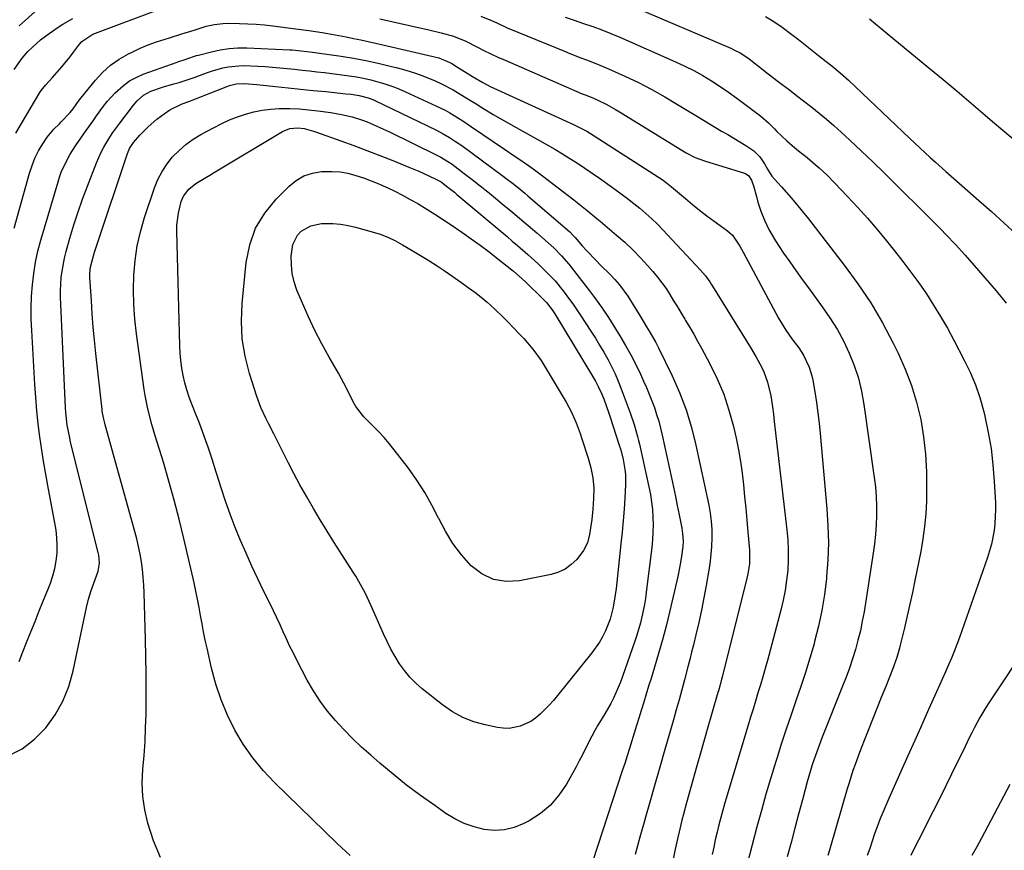
# Model space of a CAD drawing. Units: inches. Extents: x 1830881 to 1836216, y 452757 to 458070.
# Drawn here: x 1834962 to 1835307, y 456831 to 457122 of the extents above; entities that cross this region are included whole.
import ezdxf

# ---------------------------------------------------------------- set-up
doc = ezdxf.new("R2010")
doc.units = ezdxf.units.IN
doc.header["$MEASUREMENT"] = 0
doc.layers.add('7', color=7, linetype='Continuous')
doc.layers.add('8', color=7, linetype='Continuous')

msp = doc.modelspace()

# ---------------------------------------------------------------- linework, layer by layer
at = {"layer": '7', "color": 18}
for points in [[(1834960.74, 457081.9, 2018), (1834962.65, 457085.28, 2018), (1834969.1, 457096.16, 2018), (1834969.57, 457096.89, 2018), (1834971.2, 457098.9, 2018), (1834973.57, 457101.45, 2018), (1834976.8, 457105.14, 2018), (1834979.59, 457108.57, 2018), (1834980.93, 457110.33, 2018), (1834982.65, 457112.64, 2018), (1834983.87, 457114.04, 2018), (1834987.72, 457116.62, 2018), (1834988.58, 457116.98, 2018), (1835012.27, 457125.83, 2018)], [(1835175.91, 457126.7, 2012), (1835211.03, 457111.67, 2012), (1835212.13, 457111.17, 2012), (1835214.26, 457110.05, 2012), (1835217.3, 457108.08, 2012), (1835219.22, 457106.61, 2012), (1835220.71, 457105.41, 2012), (1835224.11, 457102.71, 2012), (1835227.55, 457100.07, 2012), (1835229.04, 457098.94, 2012), (1835231.52, 457097.06, 2012), (1835233.99, 457095.18, 2012), (1835236.45, 457093.29, 2012), (1835238.91, 457091.39, 2012), (1835239.33, 457091.06, 2012), (1835241.96, 457088.96, 2012), (1835244.56, 457086.81, 2012), (1835247.1, 457084.6, 2012), (1835249.6, 457082.34, 2012), (1835252.72, 457079.43, 2012), (1835256.74, 457075.66, 2012), (1835260.73, 457071.86, 2012)], [(1834960.15, 457104.23, 2016), (1834962.88, 457108.17, 2016), (1834964.97, 457110.57, 2016), (1834966.51, 457112.1, 2016), (1834969.33, 457114.58, 2016), (1834972.33, 457116.84, 2016), (1834975.54, 457119.07, 2016), (1834977.2, 457120.16, 2016), (1834980.63, 457122.13, 2016)], [(1834961.89, 457119.55, 2014), (1834968.42, 457125.32, 2014)], [(1835123.53, 457122.91, 2016), (1835127.23, 457121.37, 2016), (1835129.06, 457120.54, 2016), (1835132.71, 457118.87, 2016), (1835136.4, 457117.3, 2016), (1835152.75, 457110.62, 2016), (1835154.68, 457109.85, 2016), (1835158.57, 457108.35, 2016), (1835160.52, 457107.64, 2016), (1835164.4, 457106.15, 2016)], [(1835153.02, 457122.58, 2014), (1835156.23, 457121.48, 2014), (1835159.45, 457120.4, 2014), (1835162.66, 457119.3, 2014), (1835165.85, 457118.13, 2014), (1835169, 457116.87, 2014), (1835172.13, 457115.55, 2014), (1835191.67, 457106.94, 2014), (1835194.9, 457105.43, 2014), (1835198.08, 457103.83, 2014), (1835201.19, 457102.09, 2014), (1835204.25, 457100.25, 2014), (1835207.25, 457098.3, 2014), (1835210.21, 457096.3, 2014), (1835213.11, 457094.22, 2014), (1835215.98, 457092.09, 2014), (1835221.53, 457087.84, 2014), (1835224.23, 457085.59, 2014), (1835226.35, 457083.42, 2014), (1835227.18, 457082.54, 2014), (1835230.57, 457079.21, 2014), (1835233.26, 457076.87, 2014), (1835234.66, 457075.76, 2014), (1835237.73, 457073.38, 2014), (1835240.6, 457070.98, 2014), (1835242, 457069.74, 2014), (1835244.72, 457067.17, 2014)], [(1835088.1, 457122, 2018), (1835103.19, 457118.58, 2018), (1835104.81, 457118.21, 2018), (1835109.65, 457117.12, 2018), (1835113.95, 457115.94, 2018), (1835118.21, 457114.14, 2018), (1835122.06, 457112.17, 2018), (1835124.51, 457110.93, 2018), (1835126.98, 457109.73, 2018), (1835129.47, 457108.58, 2018), (1835131.98, 457107.46, 2018), (1835159.03, 457095.74, 2018), (1835160.33, 457095.19, 2018)], [(1835259.56, 457121.93, 2008), (1835261.61, 457120.23, 2008), (1835263.66, 457118.54, 2008), (1835265.71, 457116.85, 2008), (1835267.77, 457115.16, 2008), (1835280.37, 457104.83, 2008), (1835285.33, 457100.73, 2008), (1835290.27, 457096.6, 2008), (1835295.17, 457092.44, 2008), (1835300.05, 457088.24, 2008), (1835302.57, 457086.06, 2008), (1835306.19, 457082.96, 2008), (1835309.85, 457079.9, 2008)], [(1834961.94, 456896.86, 2022), (1834963.16, 456900.2, 2022), (1834964.45, 456903.52, 2022), (1834965.94, 456907.22, 2022), (1834967.43, 456910.91, 2022), (1834968.91, 456914.6, 2022), (1834970.4, 456918.3, 2022), (1834971.88, 456921.99, 2022), (1834972.82, 456924.36, 2022), (1834973.7, 456926.9, 2022), (1834974.41, 456929.48, 2022), (1834974.86, 456932.11, 2022), (1834975.14, 456934.78, 2022), (1834975.2, 456937.48, 2022), (1834975.12, 456940.16, 2022), (1834974.83, 456942.83, 2022), (1834974.42, 456945.49, 2022), (1834972.13, 456957.29, 2022), (1834971.28, 456961.83, 2022), (1834970.49, 456966.38, 2022), (1834969.78, 456970.95, 2022), (1834969.13, 456975.52, 2022), (1834968.56, 456980.1, 2022), (1834968.07, 456984.7, 2022), (1834967.68, 456989.3, 2022), (1834967.36, 456993.9, 2022), (1834966.28, 457012.76, 2022), (1834966.14, 457016.77, 2022), (1834966.11, 457020.78, 2022), (1834966.26, 457024.78, 2022), (1834966.52, 457028.78, 2022), (1834966.99, 457032.76, 2022), (1834967.61, 457036.7, 2022), (1834968.47, 457040.61, 2022), (1834969.49, 457044.48, 2022), (1834975.49, 457064.88, 2022), (1834976.03, 457066.57, 2022), (1834976.63, 457068.22, 2022), (1834978.05, 457071.45, 2022), (1834979.73, 457074.56, 2022), (1834981.63, 457077.53, 2022), (1834985.35, 457082.86, 2022), (1834987.74, 457086.29, 2022), (1834988.94, 457088, 2022), (1834991.37, 457091.39, 2022), (1834992.67, 457093.01, 2022), (1834995.5, 457096.06, 2022), (1834998.41, 457098.67, 2022), (1835000.56, 457100.22, 2022), (1835002.89, 457101.48, 2022), (1835005.34, 457102.55, 2022), (1835017.16, 457106.82, 2022), (1835017.68, 457107, 2022), (1835019.27, 457107.48, 2022), (1835023.21, 457108.85, 2022), (1835023.94, 457109.08, 2022), (1835024.68, 457109.28, 2022), (1835029.25, 457110.47, 2022), (1835032.29, 457111.12, 2022), (1835035.35, 457111.59, 2022), (1835038.44, 457111.78, 2022), (1835041.55, 457111.78, 2022), (1835056.65, 457111.13, 2022), (1835057.44, 457111.08, 2022), (1835060.59, 457110.77, 2022), (1835064.6, 457110.31, 2022), (1835065.41, 457110.2, 2022), (1835066.22, 457110.09, 2022), (1835074.58, 457108.86, 2022), (1835078.92, 457108.15, 2022), (1835083.24, 457107.37, 2022), (1835087.54, 457106.45, 2022), (1835091.82, 457105.45, 2022), (1835094.28, 457104.83, 2022), (1835097.3, 457104, 2022), (1835100.28, 457103.07, 2022), (1835103.21, 457102, 2022), (1835107.56, 457100.21, 2022), (1835109.69, 457099.23, 2022), (1835113.83, 457097.07, 2022), (1835117.83, 457094.65, 2022), (1835121.82, 457092.19, 2022), (1835123.81, 457090.96, 2022), (1835127.8, 457088.52, 2022), (1835130.48, 457086.93, 2022), (1835133.18, 457085.38, 2022), (1835135.9, 457083.86, 2022), (1835144, 457079.4, 2022), (1835146.72, 457077.87, 2022), (1835149.41, 457076.31, 2022), (1835152.07, 457074.7, 2022), (1835154.71, 457073.06, 2022), (1835157.32, 457071.37, 2022), (1835159.91, 457069.65, 2022)], [(1834958.09, 456863.85, 2024), (1834962.94, 456866.33, 2024), (1834967.25, 456869.67, 2024), (1834971.19, 456873.6, 2024), (1834974.45, 456878.17, 2024), (1834977.21, 456882.99, 2024), (1834979.25, 456888.16, 2024), (1834980.79, 456893.56, 2024), (1834985.42, 456915.8, 2024), (1834986.11, 456918.68, 2024), (1834987.05, 456921.72, 2024), (1834988.46, 456925.58, 2024), (1834989.57, 456928.53, 2024), (1834990.01, 456931.3, 2024), (1834989.77, 456934.11, 2024), (1834989.58, 456935.03, 2024), (1834979.91, 456973.69, 2024), (1834979.57, 456975.16, 2024), (1834978.74, 456979.64, 2024), (1834978.25, 456984.17, 2024), (1834978.15, 456985.68, 2024), (1834976.43, 457022.08, 2024), (1834976.37, 457024.4, 2024), (1834976.37, 457026.72, 2024), (1834976.62, 457031.35, 2024), (1834976.89, 457033.65, 2024), (1834977.73, 457038.19, 2024), (1834978.3, 457040.44, 2024), (1834979.66, 457045.2, 2024), (1834981.03, 457049.79, 2024), (1834982.49, 457054.35, 2024), (1834984.08, 457058.87, 2024), (1834985.75, 457063.36, 2024), (1834988.93, 457071.57, 2024), (1834990.56, 457075.26, 2024), (1834991.5, 457077.04, 2024), (1834993.6, 457080.49, 2024), (1834994.73, 457082.18, 2024), (1834997.11, 457085.45, 2024), (1835001.91, 457091.71, 2024), (1835003.19, 457093.23, 2024), (1835005.37, 457095.25, 2024), (1835007.96, 457096.64, 2024), (1835012.42, 457098.16, 2024), (1835016.03, 457099.19, 2024), (1835017.84, 457099.7, 2024), (1835021.42, 457100.85, 2024), (1835023.18, 457101.49, 2024), (1835027.8, 457103.21, 2024), (1835029.59, 457103.8, 2024), (1835033.21, 457104.82, 2024), (1835035.04, 457105.19, 2024), (1835038.75, 457105.57, 2024), (1835040.63, 457105.58, 2024), (1835045.46, 457105.4, 2024), (1835048.04, 457105.27, 2024), (1835050.62, 457105.1, 2024), (1835053.19, 457104.87, 2024), (1835055.76, 457104.61, 2024), (1835058.33, 457104.31, 2024), (1835060.9, 457104.03, 2024), (1835063.47, 457103.75, 2024), (1835066.04, 457103.47, 2024), (1835068.75, 457103.17, 2024), (1835071.36, 457102.87, 2024), (1835073.97, 457102.53, 2024), (1835076.57, 457102.17, 2024), (1835077.41, 457102.05, 2024), (1835079.95, 457101.64, 2024), (1835082.47, 457101.16, 2024), (1835084.98, 457100.59, 2024), (1835087.47, 457099.95, 2024), (1835089.93, 457099.21, 2024), (1835092.36, 457098.39, 2024), (1835094.75, 457097.45, 2024), (1835097.11, 457096.44, 2024), (1835107.77, 457091.56, 2024), (1835111.02, 457089.95, 2024), (1835112.6, 457089.07, 2024), (1835115.71, 457087.18, 2024), (1835117.24, 457086.2, 2024), (1835120.27, 457084.19, 2024), (1835131.82, 457076.34, 2024), (1835135.18, 457074.05, 2024), (1835136.86, 457072.9, 2024), (1835140.21, 457070.58, 2024), (1835141.86, 457069.4, 2024), (1835145.12, 457066.96, 2024), (1835156.01, 457058.55, 2024), (1835158.35, 457056.72, 2024)], [(1835164.4, 457106.15, 2016), (1835168.22, 457104.5, 2016), (1835173.96, 457101.88, 2016), (1835178.67, 457099.63, 2016), (1835183.32, 457097.25, 2016), (1835187.88, 457094.7, 2016), (1835192.38, 457092.03, 2016), (1835199.3, 457087.75, 2016), (1835203.53, 457085.18, 2016), (1835207.79, 457082.67, 2016), (1835209.94, 457081.42, 2016), (1835212.05, 457080.17, 2016), (1835216.25, 457077.61, 2016), (1835219.09, 457075.73, 2016), (1835221.13, 457073.68, 2016), (1835222.77, 457071.18, 2016), (1835223.85, 457069.29, 2016), (1835225.36, 457066.84, 2016), (1835227.44, 457064.53, 2016), (1835228.74, 457063.12, 2016), (1835231.3, 457060.26, 2016), (1835232.84, 457058.49, 2016), (1835235.58, 457055.23, 2016), (1835238.23, 457051.9, 2016), (1835250.74, 457035.71, 2016), (1835255.5, 457029.17, 2016), (1835259.98, 457022.45, 2016), (1835264.07, 457015.49, 2016), (1835267.88, 457008.35, 2016), (1835269.59, 457004.91, 2016), (1835272.11, 456999.29, 2016), (1835274.32, 456993.56, 2016), (1835276.05, 456987.67, 2016), (1835277.48, 456981.67, 2016), (1835278.46, 456975.58, 2016), (1835279.18, 456969.46, 2016), (1835279.5, 456963.32, 2016), (1835279.56, 456957.14, 2016), (1835279.47, 456953.07, 2016), (1835279.25, 456948.63, 2016), (1835278.87, 456944.2, 2016), (1835278.27, 456939.8, 2016), (1835277.5, 456935.42, 2016), (1835275.45, 456925.23, 2016), (1835274.59, 456921.08, 2016), (1835273.69, 456916.94, 2016), (1835272.75, 456912.81, 2016), (1835271.78, 456908.68, 2016), (1835270.32, 456902.64, 2016), (1835270.04, 456901.54, 2016), (1835269.12, 456898.27, 2016), (1835267.6, 456894.01, 2016), (1835265.25, 456888.16, 2016), (1835263.71, 456884.3, 2016), (1835262.16, 456880.45, 2016), (1835260.62, 456876.6, 2016), (1835259.08, 456872.75, 2016), (1835257.67, 456869.2, 2016), (1835256.05, 456865.02, 2016), (1835254.51, 456860.81, 2016), (1835253.78, 456858.69, 2016), (1835252.41, 456854.42, 2016), (1835251.76, 456852.28, 2016), (1835245.75, 456831.63, 2016), (1835244.95, 456828.92, 2016)], [(1835014.61, 457090.11, 2026), (1835018.98, 457092.18, 2026), (1835021.24, 457093.08, 2026), (1835034.91, 457098.38, 2026), (1835035.48, 457098.59, 2026), (1835037.84, 457099.22, 2026), (1835040.66, 457099.32, 2026), (1835045.12, 457099.01, 2026), (1835051.66, 457098.3, 2026), (1835056.04, 457097.83, 2026), (1835060.43, 457097.37, 2026), (1835064.81, 457096.91, 2026), (1835069.2, 457096.47, 2026), (1835076.21, 457095.76, 2026), (1835078.06, 457095.56, 2026), (1835080.9, 457095.16, 2026), (1835084.12, 457094.33, 2026), (1835085.67, 457093.72, 2026), (1835086.43, 457093.38, 2026), (1835107.95, 457082.94, 2026), (1835110.26, 457081.75, 2026), (1835112.5, 457080.45, 2026), (1835114.69, 457079.05, 2026), (1835116.81, 457077.56, 2026), (1835131.28, 457066.9, 2026), (1835132.39, 457066.07, 2026), (1835134.59, 457064.38, 2026), (1835136.75, 457062.65, 2026), (1835138.88, 457060.87, 2026), (1835139.94, 457059.98, 2026), (1835153.94, 457047.93, 2026), (1835154.61, 457047.33, 2026), (1835155.88, 457046.03, 2026), (1835156.48, 457045.36, 2026), (1835158.96, 457042.52, 2026), (1835160.51, 457040.78, 2026), (1835163.72, 457037.39, 2026), (1835165.38, 457035.74, 2026), (1835168.69, 457032.51, 2026), (1835170.44, 457030.72, 2026), (1835172.09, 457028.84, 2026), (1835175.01, 457024.79, 2026), (1835176.83, 457021.82, 2026), (1835178.9, 457018.41, 2026), (1835179.93, 457016.71, 2026), (1835181.52, 457014.06, 2026), (1835182.61, 457012.24, 2026), (1835184.77, 457008.59, 2026), (1835185.74, 457006.7, 2026), (1835190.47, 456996.95, 2026), (1835193.07, 456991.04, 2026), (1835195.38, 456985.03, 2026), (1835197.25, 456978.86, 2026), (1835198.82, 456972.6, 2026), (1835203.27, 456951.63, 2026), (1835203.77, 456948.8, 2026), (1835204.15, 456945.97, 2026), (1835204.33, 456943.11, 2026), (1835204.39, 456940.25, 2026), (1835204.29, 456936.98, 2026), (1835203.82, 456932.06, 2026), (1835203.46, 456929.61, 2026), (1835202.39, 456923.53, 2026), (1835201.58, 456919.17, 2026), (1835200.72, 456914.83, 2026), (1835199.77, 456910.49, 2026), (1835198.77, 456906.17, 2026), (1835197.93, 456902.71, 2026), (1835197.3, 456900.13, 2026), (1835196.65, 456897.56, 2026), (1835195.99, 456894.99, 2026), (1835194.82, 456890.5, 2026), (1835193.88, 456886.98, 2026), (1835192.92, 456883.47, 2026), (1835191.94, 456879.96, 2026), (1835190.94, 456876.45, 2026), (1835187.93, 456866.02, 2026), (1835186.17, 456859.9, 2026), (1835184.4, 456853.78, 2026), (1835182.65, 456847.65, 2026), (1835180.89, 456841.52, 2026), (1835180.87, 456841.45, 2026), (1835179.18, 456835.35, 2026), (1835177.55, 456829.23, 2026)], [(1835160.33, 457095.19, 2018), (1835162.95, 457094.14, 2018), (1835164.23, 457093.56, 2018), (1835167.61, 457091.92, 2018), (1835170.62, 457090.28, 2018), (1835172.1, 457089.4, 2018), (1835195.37, 457075.04, 2018), (1835198.49, 457073.43, 2018), (1835201.8, 457072.23, 2018), (1835215.86, 457067.91, 2018), (1835216.33, 457067.71, 2018), (1835217.16, 457067.16, 2018), (1835218.31, 457065.5, 2018), (1835218.91, 457063.52, 2018), (1835219.96, 457059.77, 2018), (1835220.49, 457057.78, 2018), (1835221.49, 457054.59, 2018), (1835222.76, 457051.5, 2018), (1835224.34, 457048.22, 2018), (1835226.64, 457044.18, 2018), (1835227.9, 457042.22, 2018), (1835229.49, 457039.9, 2018), (1835231.62, 457036.83, 2018), (1835233.77, 457033.77, 2018), (1835235.96, 457030.73, 2018), (1835238.17, 457027.71, 2018), (1835243.03, 457021.15, 2018), (1835245.7, 457017.27, 2018), (1835248.2, 457013.3, 2018), (1835250.42, 457009.16, 2018), (1835252.47, 457004.92, 2018), (1835254.19, 457000.55, 2018), (1835255.66, 456996.1, 2018), (1835256.76, 456991.55, 2018), (1835257.61, 456986.93, 2018), (1835261.22, 456961.33, 2018), (1835261.61, 456958.02, 2018), (1835261.89, 456954.71, 2018), (1835262.02, 456951.38, 2018), (1835262.05, 456948.05, 2018), (1835261.93, 456944.72, 2018), (1835261.71, 456941.4, 2018), (1835261.35, 456938.09, 2018), (1835260.9, 456934.79, 2018), (1835257.65, 456914.3, 2018), (1835257.05, 456910.95, 2018), (1835256.36, 456907.62, 2018), (1835255.53, 456904.33, 2018), (1835254.61, 456901.05, 2018), (1835253.59, 456897.81, 2018), (1835252.51, 456894.58, 2018), (1835251.35, 456891.39, 2018), (1835250.13, 456888.21, 2018), (1835243.04, 456870.39, 2018), (1835241.56, 456866.54, 2018), (1835240.18, 456862.64, 2018), (1835239.53, 456860.68, 2018), (1835238.33, 456856.73, 2018), (1835237.77, 456854.74, 2018), (1835236.08, 456848.42, 2018), (1835234.74, 456843.44, 2018), (1835233.41, 456838.46, 2018), (1835232.09, 456833.47, 2018), (1835230.77, 456828.49, 2018)], [(1835011.38, 456828.22, 2026), (1835008.89, 456834.02, 2026), (1835006.98, 456840.27, 2026), (1835005.86, 456844.93, 2026), (1835005.13, 456849.62, 2026), (1835004.96, 456854.37, 2026), (1835005.17, 456859.16, 2026), (1835005.61, 456863.97, 2026), (1835005.96, 456868.79, 2026), (1835006.17, 456873.62, 2026), (1835006.3, 456878.46, 2026), (1835006.33, 456880.7, 2026), (1835006.36, 456886.66, 2026), (1835006.35, 456892.62, 2026), (1835006.26, 456898.58, 2026), (1835006.12, 456904.54, 2026), (1835005.62, 456920.92, 2026), (1835005.49, 456923.64, 2026), (1835005.3, 456926.36, 2026), (1835005.02, 456929.07, 2026), (1835004.67, 456931.77, 2026), (1835004.23, 456934.46, 2026), (1835003.72, 456937.13, 2026), (1835003.1, 456939.78, 2026), (1835002.42, 456942.42, 2026), (1834992, 456979.75, 2026), (1834991.83, 456980.41, 2026), (1834991.5, 456981.74, 2026), (1834991, 456984.44, 2026), (1834990.92, 456985.12, 2026), (1834988.75, 457004.72, 2026), (1834988.27, 457009.37, 2026), (1834987.84, 457014.02, 2026), (1834987.48, 457018.68, 2026), (1834987.17, 457023.34, 2026), (1834986.68, 457031.41, 2026), (1834986.66, 457032.04, 2026), (1834986.79, 457034.54, 2026), (1834987.53, 457037.69, 2026), (1834988.26, 457040.2, 2026), (1834989.06, 457042.7, 2026), (1834999.8, 457074.77, 2026), (1835000.02, 457075.37, 2026), (1835000.54, 457076.54, 2026), (1835001.93, 457078.69, 2026), (1835004.18, 457081.26, 2026), (1835007.01, 457084.17, 2026), (1835010.09, 457086.8, 2026), (1835012.61, 457088.75, 2026), (1835014.61, 457090.11, 2026)], [(1835011.89, 457068.55, 2028), (1835013.64, 457071.17, 2028), (1835015.6, 457073.65, 2028), (1835017.85, 457075.91, 2028), (1835020.22, 457077.99, 2028), (1835022.8, 457079.82, 2028), (1835025.51, 457081.48, 2028), (1835030.11, 457083.97, 2028), (1835032.78, 457085.32, 2028), (1835035.5, 457086.57, 2028), (1835038.28, 457087.65, 2028), (1835041.11, 457088.62, 2028), (1835044, 457089.39, 2028), (1835046.91, 457089.99, 2028), (1835049.86, 457090.34, 2028), (1835052.85, 457090.52, 2028), (1835053.4, 457090.53, 2028), (1835056.67, 457090.52, 2028), (1835059.94, 457090.4, 2028), (1835063.19, 457090.13, 2028), (1835066.45, 457089.76, 2028), (1835070.95, 457089.14, 2028), (1835074.72, 457088.5, 2028), (1835078.44, 457087.61, 2028), (1835082.09, 457086.49, 2028), (1835083.69, 457085.89, 2028), (1835086.85, 457084.56, 2028), (1835088.42, 457083.85, 2028), (1835091.52, 457082.38, 2028), (1835108.1, 457074.28, 2028), (1835109.49, 457073.57, 2028), (1835113.42, 457071.03, 2028), (1835117.72, 457067.78, 2028), (1835120.48, 457065.67, 2028), (1835123.22, 457063.54, 2028), (1835125.93, 457061.37, 2028), (1835128.62, 457059.18, 2028), (1835130.99, 457057.23, 2028), (1835134.03, 457054.7, 2028), (1835137.06, 457052.16, 2028), (1835140.08, 457049.6, 2028), (1835143.08, 457047.02, 2028), (1835147.08, 457043.56, 2028), (1835149.02, 457041.8, 2028), (1835151.78, 457039, 2028), (1835154.31, 457036.01, 2028), (1835161.57, 457026.66, 2028), (1835163.29, 457024.41, 2028), (1835165.8, 457020.97, 2028), (1835168.14, 457017.42, 2028), (1835172.16, 457010.89, 2028), (1835174.1, 457007.6, 2028), (1835175.97, 457004.28, 2028), (1835177.72, 457000.89, 2028), (1835179.39, 456997.46, 2028), (1835180.49, 456995.09, 2028), (1835181.51, 456992.8, 2028), (1835182.49, 456990.49, 2028), (1835183.4, 456988.15, 2028), (1835184.27, 456985.79, 2028), (1835185.05, 456983.41, 2028), (1835185.78, 456981.01, 2028), (1835186.42, 456978.58, 2028), (1835186.99, 456976.14, 2028), (1835190.24, 456961.18, 2028), (1835190.93, 456957.95, 2028), (1835191.61, 456954.71, 2028), (1835192.26, 456951.47, 2028), (1835192.9, 456948.23, 2028), (1835193.82, 456943.55, 2028), (1835194.11, 456941.74, 2028), (1835194.34, 456939, 2028), (1835194.26, 456937.18, 2028), (1835193.77, 456933.74, 2028), (1835193.42, 456931.57, 2028), (1835192.58, 456927.25, 2028), (1835192.11, 456925.11, 2028), (1835189.52, 456914.13, 2028), (1835188.33, 456909.3, 2028), (1835187.08, 456904.48, 2028), (1835185.73, 456899.7, 2028), (1835184.31, 456894.93, 2028), (1835183.08, 456890.93, 2028), (1835182.23, 456888.18, 2028), (1835181.38, 456885.42, 2028), (1835180.53, 456882.67, 2028), (1835179.62, 456879.7, 2028), (1835178.8, 456877.05, 2028), (1835177.99, 456874.4, 2028), (1835177.18, 456871.74, 2028), (1835176.37, 456869.09, 2028), (1835175.56, 456866.44, 2028), (1835174.73, 456863.79, 2028), (1835173.89, 456861.15, 2028), (1835173.03, 456858.52, 2028), (1835162.73, 456827.07, 2028)], [(1835260.73, 457071.86, 2012), (1835264.68, 457068.03, 2012), (1835268.61, 457064.17, 2012), (1835279.38, 457053.47, 2012), (1835281.13, 457051.73, 2012), (1835284.6, 457048.24, 2012), (1835286.33, 457046.48, 2012), (1835289.73, 457042.91, 2012), (1835293.02, 457039.24, 2012), (1835303.87, 457026.74, 2012), (1835307.43, 457022.42, 2012)], [(1835077.77, 456828.89, 2028), (1835073.24, 456833.17, 2028), (1835051.29, 456854.49, 2028), (1835047.33, 456858.72, 2028), (1835043.63, 456863.15, 2028), (1835040.36, 456867.9, 2028), (1835037.37, 456872.86, 2028), (1835034.81, 456878.07, 2028), (1835032.56, 456883.39, 2028), (1835030.75, 456888.88, 2028), (1835029.25, 456894.49, 2028), (1835027.67, 456901.51, 2028), (1835027.05, 456904.36, 2028), (1835026.47, 456907.22, 2028), (1835025.92, 456910.09, 2028), (1835025.41, 456912.96, 2028), (1835024.9, 456915.84, 2028), (1835024.35, 456918.7, 2028), (1835023.75, 456921.56, 2028), (1835023.12, 456924.41, 2028), (1835019.52, 456939.97, 2028), (1835017.89, 456946.69, 2028), (1835016.17, 456953.39, 2028), (1835014.31, 456960.05, 2028), (1835012.36, 456966.68, 2028), (1835009.54, 456975.93, 2028), (1835008.94, 456977.93, 2028), (1835008.36, 456979.93, 2028), (1835007.28, 456983.94, 2028), (1835006.79, 456985.96, 2028), (1835005.98, 456990.04, 2028), (1835005.66, 456992.09, 2028), (1835002.92, 457011.7, 2028), (1835002.35, 457016.82, 2028), (1835001.97, 457021.95, 2028), (1835001.88, 457027.09, 2028), (1835001.99, 457032.24, 2028), (1835002.45, 457037.36, 2028), (1835003.19, 457042.43, 2028), (1835004.35, 457047.42, 2028), (1835005.78, 457052.35, 2028), (1835009.29, 457062.81, 2028), (1835010.48, 457065.74, 2028), (1835011.89, 457068.55, 2028)], [(1835061.59, 457066.98, 2032), (1835064.55, 457067.94, 2032), (1835067.69, 457068.49, 2032), (1835071.4, 457068.56, 2032), (1835074.22, 457068.37, 2032), (1835076.99, 457067.87, 2032), (1835079.74, 457067.15, 2032), (1835082.46, 457066.23, 2032), (1835085.14, 457065.24, 2032), (1835087.79, 457064.15, 2032), (1835090.42, 457063.01, 2032), (1835090.71, 457062.87, 2032), (1835093.44, 457061.56, 2032), (1835096.14, 457060.2, 2032), (1835098.8, 457058.75, 2032), (1835101.43, 457057.25, 2032), (1835101.81, 457057.02, 2032), (1835104.59, 457055.33, 2032), (1835107.35, 457053.61, 2032), (1835110.07, 457051.83, 2032), (1835112.77, 457050.02, 2032), (1835116.87, 457047.21, 2032), (1835120.08, 457044.97, 2032), (1835123.25, 457042.68, 2032), (1835126.38, 457040.32, 2032), (1835129.48, 457037.93, 2032), (1835134.36, 457034.06, 2032), (1835134.98, 457033.56, 2032), (1835138, 457030.92, 2032), (1835139.17, 457029.82, 2032), (1835145.37, 457023.8, 2032), (1835146.51, 457022.62, 2032), (1835148.53, 457020.02, 2032), (1835149.42, 457018.64, 2032), (1835162.61, 456996.77, 2032), (1835163.63, 456995.02, 2032), (1835164.6, 456993.24, 2032), (1835165.9, 456990.49, 2032), (1835166.66, 456988.57, 2032), (1835168.22, 456984.22, 2032), (1835168.71, 456982.76, 2032), (1835171.97, 456972.69, 2032), (1835172.48, 456971, 2032), (1835173.34, 456967.57, 2032), (1835173.94, 456964.08, 2032), (1835174.11, 456962.33, 2032), (1835174.13, 456958.8, 2032), (1835173.88, 456954.25, 2032), (1835173.63, 456950.21, 2032), (1835173.34, 456946.17, 2032), (1835172.97, 456942.14, 2032), (1835172.57, 456938.11, 2032), (1835171.1, 456924.6, 2032), (1835170.83, 456922.43, 2032), (1835170.54, 456920.25, 2032), (1835169.83, 456915.93, 2032), (1835168.77, 456911.7, 2032), (1835167.18, 456907.64, 2032), (1835166.11, 456905.54, 2032), (1835165, 456903.6, 2032), (1835162.41, 456899.96, 2032), (1835150.3, 456884.92, 2032), (1835148.9, 456883.24, 2032), (1835147.46, 456881.61, 2032), (1835144.41, 456878.48, 2032), (1835142.68, 456877, 2032), (1835141.02, 456875.85, 2032), (1835137.33, 456874.17, 2032), (1835133.37, 456873.44, 2032), (1835131.37, 456873.48, 2032), (1835129.36, 456873.74, 2032), (1835125.07, 456874.63, 2032), (1835121.04, 456875.77, 2032), (1835117.17, 456877.27, 2032), (1835113.54, 456879.29, 2032), (1835110.08, 456881.67, 2032), (1835102.95, 456887.35, 2032), (1835100.73, 456889.3, 2032), (1835098.66, 456891.38, 2032), (1835096.79, 456893.66, 2032), (1835095.07, 456896.06, 2032), (1835093.52, 456898.6, 2032), (1835092.05, 456901.18, 2032), (1835090.71, 456903.83, 2032), (1835089.45, 456906.52, 2032), (1835085.14, 456916.35, 2032), (1835084.45, 456917.88, 2032), (1835082.99, 456920.9, 2032), (1835081.43, 456923.87, 2032), (1835079.74, 456926.76, 2032), (1835078.85, 456928.19, 2032), (1835072.15, 456938.6, 2032), (1835069.67, 456942.54, 2032), (1835067.24, 456946.5, 2032), (1835064.87, 456950.5, 2032), (1835062.56, 456954.54, 2032), (1835060.19, 456958.81, 2032), (1835058.09, 456962.69, 2032), (1835056.04, 456966.6, 2032), (1835054.04, 456970.52, 2032), (1835051.93, 456974.72, 2032), (1835051, 456976.56, 2032), (1835049.16, 456980.25, 2032), (1835048.24, 456982.1, 2032), (1835046.54, 456985.85, 2032), (1835045.13, 456989.72, 2032), (1835042.54, 456997.77, 2032), (1835041, 457003.8, 2032), (1835039.97, 457009.89, 2032), (1835039.69, 457016.06, 2032), (1835039.92, 457022.28, 2032), (1835041.33, 457036.63, 2032), (1835042.61, 457042.82, 2032), (1835044.67, 457048.65, 2032), (1835047.87, 457053.93, 2032), (1835051.85, 457058.85, 2032), (1835056.42, 457063.41, 2032), (1835058.91, 457065.4, 2032), (1835061.59, 457066.98, 2032)], [(1835159.91, 457069.65, 2022), (1835162.49, 457067.91, 2022), (1835165.04, 457066.13, 2022), (1835170.44, 457062.33, 2022), (1835172.68, 457060.71, 2022), (1835174.9, 457059.06, 2022), (1835177.07, 457057.35, 2022), (1835179.22, 457055.61, 2022), (1835181.32, 457053.81, 2022), (1835183.36, 457051.96, 2022), (1835185.34, 457050.03, 2022), (1835187.26, 457048.04, 2022), (1835200.46, 457033.94, 2022), (1835202.17, 457031.94, 2022), (1835203.71, 457029.8, 2022), (1835204.19, 457029.07, 2022), (1835204.66, 457028.33, 2022), (1835217.95, 457006.83, 2022), (1835219.91, 457003.5, 2022), (1835221.74, 457000.09, 2022), (1835222.56, 456998.34, 2022), (1835223.87, 456994.74, 2022), (1835225.02, 456989.95, 2022), (1835225.64, 456986.09, 2022), (1835225.94, 456983.51, 2022), (1835226.24, 456980.92, 2022), (1835230.67, 456943.03, 2022), (1835230.97, 456939.49, 2022), (1835231.14, 456935.94, 2022), (1835231.1, 456932.39, 2022), (1835230.92, 456928.84, 2022), (1835230.54, 456925.31, 2022), (1835230.03, 456921.79, 2022), (1835229.34, 456918.31, 2022), (1835228.51, 456914.85, 2022), (1835223.81, 456897.23, 2022), (1835223.03, 456894.37, 2022), (1835222.22, 456891.52, 2022), (1835221.39, 456888.68, 2022), (1835220.53, 456885.85, 2022), (1835219.65, 456883.02, 2022), (1835218.79, 456880.19, 2022), (1835217.93, 456877.35, 2022), (1835217.08, 456874.52, 2022), (1835208.95, 456847.33, 2022), (1835208.21, 456844.77, 2022), (1835207.5, 456842.2, 2022), (1835206.83, 456839.63, 2022), (1835206.19, 456837.05, 2022), (1835205.59, 456834.45, 2022), (1835205.02, 456831.85, 2022), (1835204.48, 456829.25, 2022)], [(1835244.72, 457067.17, 2014), (1835247.35, 457064.51, 2014), (1835251.88, 457059.74, 2014), (1835255.39, 457055.96, 2014), (1835258.84, 457052.13, 2014), (1835262.2, 457048.21, 2014), (1835265.49, 457044.24, 2014), (1835268.34, 457040.73, 2014), (1835271.24, 457037.03, 2014), (1835274.08, 457033.29, 2014), (1835276.81, 457029.47, 2014), (1835279.48, 457025.6, 2014), (1835282.02, 457021.66, 2014), (1835284.48, 457017.66, 2014), (1835286.82, 457013.58, 2014), (1835289.06, 457009.46, 2014), (1835292.75, 457002.43, 2014), (1835294.79, 456998.16, 2014), (1835296.63, 456993.81, 2014), (1835298.14, 456989.33, 2014), (1835299.43, 456984.78, 2014), (1835299.92, 456982.77, 2014), (1835301.14, 456977.12, 2014), (1835302.13, 456971.44, 2014), (1835302.8, 456965.71, 2014), (1835303.25, 456959.96, 2014), (1835303.62, 456952.57, 2014), (1835303.67, 456950.12, 2014), (1835303.45, 456945.23, 2014), (1835303.18, 456942.79, 2014), (1835302.26, 456937.98, 2014), (1835300.87, 456933.28, 2014), (1835291.03, 456905.23, 2014), (1835290.15, 456902.81, 2014), (1835289.23, 456900.4, 2014), (1835288.26, 456898.02, 2014), (1835287.25, 456895.65, 2014), (1835286.21, 456893.3, 2014), (1835285.16, 456890.94, 2014), (1835284.11, 456888.59, 2014), (1835283.05, 456886.25, 2014), (1835280.27, 456880.09, 2014), (1835277.83, 456874.66, 2014), (1835275.38, 456869.23, 2014), (1835272.95, 456863.8, 2014), (1835270.51, 456858.37, 2014), (1835266.29, 456848.93, 2014), (1835265.23, 456846.48, 2014), (1835264.19, 456844.01, 2014), (1835263.21, 456841.52, 2014), (1835262.26, 456839.01, 2014), (1835261.36, 456836.49, 2014), (1835260.48, 456833.96, 2014), (1835259.63, 456831.42, 2014), (1835258.8, 456828.88, 2014)], [(1835158.35, 457056.72, 2024), (1835160.69, 457054.88, 2024), (1835164.15, 457052.06, 2024), (1835165.28, 457051.11, 2024), (1835171, 457046.26, 2024), (1835173.88, 457043.7, 2024), (1835176.69, 457041.06, 2024), (1835179.38, 457038.3, 2024), (1835181.98, 457035.46, 2024), (1835183.76, 457033.44, 2024), (1835185.37, 457031.51, 2024), (1835186.9, 457029.53, 2024), (1835188.33, 457027.48, 2024), (1835189.7, 457025.37, 2024), (1835191, 457023.22, 2024), (1835192.31, 457021.07, 2024), (1835193.61, 457018.92, 2024), (1835194.91, 457016.77, 2024), (1835195.2, 457016.3, 2024), (1835196.62, 457013.9, 2024), (1835198.02, 457011.49, 2024), (1835199.38, 457009.06, 2024), (1835200.72, 457006.61, 2024), (1835203.68, 457001.13, 2024), (1835206.25, 456995.85, 2024), (1835208.54, 456990.46, 2024), (1835210.38, 456984.91, 2024), (1835211.93, 456979.24, 2024), (1835212.89, 456975.07, 2024), (1835213.73, 456971.02, 2024), (1835214.46, 456966.97, 2024), (1835215.03, 456962.88, 2024), (1835215.49, 456958.78, 2024), (1835215.86, 456954.66, 2024), (1835216.23, 456950.54, 2024), (1835216.59, 456946.43, 2024), (1835216.96, 456942.31, 2024), (1835217.52, 456935.86, 2024), (1835217.6, 456934.68, 2024), (1835217.53, 456931.13, 2024), (1835217.02, 456927.62, 2024), (1835216.76, 456926.47, 2024), (1835207.98, 456891.41, 2024), (1835207.81, 456890.73, 2024), (1835207.26, 456888.68, 2024), (1835206.68, 456886.65, 2024), (1835206.48, 456885.97, 2024), (1835204.28, 456878.32, 2024), (1835202.99, 456873.82, 2024), (1835201.71, 456869.32, 2024), (1835200.43, 456864.81, 2024), (1835199.16, 456860.3, 2024), (1835195.55, 456847.4, 2024), (1835194.45, 456843.36, 2024), (1835193.92, 456841.33, 2024), (1835192.91, 456837.26, 2024), (1835192.44, 456835.22, 2024), (1835191.58, 456831.12, 2024), (1835184.91, 456797.11, 2024)], [(1835063.94, 457049.53, 2034), (1835067.71, 457050.27, 2034), (1835071.74, 457050.26, 2034), (1835074.39, 457050.05, 2034), (1835077.01, 457049.61, 2034), (1835079.61, 457049.01, 2034), (1835085.49, 457047.38, 2034), (1835088.25, 457046.51, 2034), (1835090.96, 457045.47, 2034), (1835093.59, 457044.25, 2034), (1835096.13, 457042.86, 2034), (1835099.51, 457040.87, 2034), (1835102.43, 457039.11, 2034), (1835105.32, 457037.3, 2034), (1835108.17, 457035.44, 2034), (1835111.01, 457033.54, 2034), (1835116.83, 457029.55, 2034), (1835119.12, 457027.92, 2034), (1835121.38, 457026.24, 2034), (1835123.58, 457024.49, 2034), (1835125.74, 457022.7, 2034), (1835128.33, 457020.42, 2034), (1835131.47, 457017.41, 2034), (1835132.98, 457015.84, 2034), (1835134.91, 457013.77, 2034), (1835137.03, 457011.53, 2034), (1835138.52, 457009.96, 2034), (1835141.76, 457006.26, 2034), (1835144.59, 457002.25, 2034), (1835152.37, 456989.43, 2034), (1835153.38, 456987.7, 2034), (1835155.23, 456984.15, 2034), (1835156.85, 456980.48, 2034), (1835158.28, 456976.74, 2034), (1835158.92, 456974.84, 2034), (1835161.08, 456968.15, 2034), (1835162.04, 456964.69, 2034), (1835162.69, 456961.16, 2034), (1835163.01, 456957.58, 2034), (1835162.97, 456954, 2034), (1835162.7, 456950.28, 2034), (1835162.33, 456946.64, 2034), (1835162.06, 456944.44, 2034), (1835161.56, 456941.39, 2034), (1835160.83, 456938.4, 2034), (1835159.5, 456935.7, 2034), (1835157.06, 456932.65, 2034), (1835155.14, 456930.8, 2034), (1835153.04, 456929.25, 2034), (1835150.67, 456928.16, 2034), (1835148.13, 456927.36, 2034), (1835137.06, 456925.1, 2034), (1835132.34, 456924.9, 2034), (1835127.89, 456925.57, 2034), (1835123.85, 456927.56, 2034), (1835120.09, 456930.42, 2034), (1835116.79, 456934.24, 2034), (1835113.75, 456938.24, 2034), (1835111.12, 456942.52, 2034), (1835108.76, 456946.98, 2034), (1835108.71, 456947.07, 2034), (1835106.39, 456951.64, 2034), (1835103.89, 456956.09, 2034), (1835101.11, 456960.37, 2034), (1835098.14, 456964.55, 2034), (1835093.22, 456971.02, 2034), (1835091.47, 456973.22, 2034), (1835089.65, 456975.37, 2034), (1835087.73, 456977.42, 2034), (1835085.75, 456979.42, 2034), (1835082.53, 456982.57, 2034), (1835079.79, 456986.14, 2034), (1835078.66, 456988.09, 2034), (1835077.4, 456990.72, 2034), (1835075.59, 456994.35, 2034), (1835073.63, 456997.89, 2034), (1835070.36, 457003.51, 2034), (1835067.8, 457008.12, 2034), (1835065.37, 457012.79, 2034), (1835063.13, 457017.55, 2034), (1835061.02, 457022.38, 2034), (1835059.14, 457026.93, 2034), (1835058.17, 457029.83, 2034), (1835057.47, 457032.77, 2034), (1835057.17, 457035.78, 2034), (1835057.15, 457038.84, 2034), (1835057.65, 457042.9, 2034), (1835059.31, 457046.19, 2034), (1835060.62, 457047.59, 2034), (1835063.94, 457049.53, 2034)], [(1835314.48, 456902.22, 2012), (1835302.47, 456884.13, 2012), (1835301.37, 456882.44, 2012), (1835300.3, 456880.74, 2012), (1835298.24, 456877.27, 2012), (1835296.31, 456873.74, 2012), (1835295.39, 456871.94, 2012), (1835294.5, 456870.14, 2012), (1835292.3, 456865.55, 2012), (1835290.31, 456861.45, 2012), (1835288.31, 456857.35, 2012), (1835286.29, 456853.27, 2012), (1835284.25, 456849.19, 2012), (1835279.44, 456839.66, 2012), (1835277.26, 456835.36, 2012), (1835276.17, 456833.21, 2012), (1835274.02, 456828.89, 2012)]]:
    msp.add_polyline3d(points, dxfattribs=at)
at = {"layer": '8', "color": 18}
for points in [[(1835223.19, 457122.76, 2010), (1835226.11, 457121.01, 2010), (1835228.94, 457119.1, 2010), (1835232.42, 457116.53, 2010), (1835234.76, 457114.7, 2010), (1835237.09, 457112.87, 2010), (1835239.42, 457111.03, 2010), (1835241.74, 457109.18, 2010), (1835244.38, 457107.05, 2010), (1835246.37, 457105.46, 2010), (1835249.32, 457103.04, 2010), (1835252.16, 457100.5, 2010), (1835273.54, 457080.14, 2010), (1835277.15, 457076.75, 2010)], [(1834960.16, 457048.6, 2020), (1834965.56, 457067.92, 2020), (1834966.4, 457070.6, 2020), (1834967.41, 457073.22, 2020), (1834968.61, 457075.75, 2020), (1834969.31, 457076.96, 2020), (1834971.64, 457080.52, 2020), (1834974, 457083.28, 2020), (1834975.97, 457085.19, 2020), (1834976.6, 457085.86, 2020), (1834979.74, 457089.21, 2020), (1834980.75, 457090.4, 2020), (1834982.09, 457092.33, 2020), (1834983.01, 457093.6, 2020), (1834983.49, 457094.21, 2020), (1834988.56, 457100.44, 2020), (1834991.11, 457103.19, 2020), (1834993.86, 457105.7, 2020), (1834996.91, 457107.83, 2020), (1835000.16, 457109.72, 2020), (1835001.41, 457110.34, 2020), (1835004.22, 457111.65, 2020), (1835007.06, 457112.85, 2020), (1835009.97, 457113.92, 2020), (1835014.55, 457115.37, 2020), (1835018.84, 457116.69, 2020), (1835023.11, 457118.06, 2020), (1835027.39, 457119.36, 2020), (1835030.29, 457119.98, 2020), (1835033.23, 457120.35, 2020), (1835034.71, 457120.42, 2020), (1835039.05, 457120.38, 2020), (1835041.96, 457120.27, 2020), (1835044.86, 457120.11, 2020), (1835047.76, 457119.85, 2020), (1835050.66, 457119.54, 2020), (1835058.73, 457118.53, 2020), (1835063.34, 457117.9, 2020), (1835067.94, 457117.16, 2020), (1835071.21, 457116.59, 2020), (1835073.79, 457116.12, 2020), (1835076.37, 457115.64, 2020), (1835078.94, 457115.14, 2020), (1835081.52, 457114.62, 2020), (1835084.08, 457114.08, 2020), (1835086.65, 457113.51, 2020), (1835089.2, 457112.93, 2020), (1835106.79, 457108.83, 2020), (1835108.79, 457108.28, 2020), (1835112.62, 457106.71, 2020), (1835113.53, 457106.21, 2020), (1835114.42, 457105.68, 2020), (1835120.62, 457101.81, 2020), (1835124.25, 457099.65, 2020), (1835127.06, 457098.18, 2020), (1835128.01, 457097.73, 2020), (1835155.92, 457084.95, 2020), (1835157.8, 457084.05, 2020)], [(1835019.39, 457059.9, 2030), (1835021.31, 457062.33, 2030), (1835023.78, 457064.25, 2030), (1835027.27, 457066.39, 2030), (1835028.6, 457067.19, 2030), (1835029.92, 457067.99, 2030), (1835054.11, 457082.52, 2030), (1835056.68, 457083.55, 2030), (1835059.47, 457083.79, 2030), (1835061.66, 457083.51, 2030), (1835064.89, 457082.69, 2030), (1835065.95, 457082.33, 2030), (1835074.45, 457079.29, 2030), (1835079.05, 457077.61, 2030), (1835083.63, 457075.9, 2030), (1835088.19, 457074.12, 2030), (1835092.74, 457072.31, 2030), (1835098.26, 457070.06, 2030), (1835101.79, 457068.58, 2030), (1835103.53, 457067.81, 2030), (1835105.27, 457067.01, 2030), (1835108.25, 457065.63, 2030), (1835109.63, 457064.84, 2030), (1835111.49, 457063.42, 2030), (1835114.23, 457061.23, 2030), (1835115.13, 457060.49, 2030), (1835132.72, 457045.69, 2030), (1835134.53, 457044.15, 2030), (1835136.34, 457042.61, 2030), (1835139.93, 457039.49, 2030), (1835143.46, 457036.31, 2030), (1835145.02, 457034.82, 2030), (1835148.04, 457031.76, 2030), (1835149.48, 457030.17, 2030), (1835152.2, 457026.84, 2030), (1835152.67, 457026.22, 2030), (1835154.19, 457024.18, 2030), (1835155.68, 457022.13, 2030), (1835157.12, 457020.04, 2030), (1835158.53, 457017.93, 2030), (1835162.06, 457012.53, 2030), (1835163.6, 457010.12, 2030), (1835165.1, 457007.69, 2030), (1835166.54, 457005.22, 2030), (1835167.94, 457002.73, 2030), (1835169.26, 457000.2, 2030), (1835170.5, 456997.63, 2030), (1835171.63, 456995.01, 2030), (1835172.69, 456992.36, 2030), (1835175.81, 456983.94, 2030), (1835177.2, 456979.87, 2030), (1835178.37, 456975.73, 2030), (1835178.71, 456974.33, 2030), (1835179.04, 456972.94, 2030), (1835182.34, 456958.04, 2030), (1835182.85, 456955.42, 2030), (1835183.27, 456952.78, 2030), (1835183.55, 456950.13, 2030), (1835183.73, 456947.46, 2030), (1835183.78, 456944.79, 2030), (1835183.74, 456942.13, 2030), (1835183.57, 456939.46, 2030), (1835183.31, 456936.8, 2030), (1835181.41, 456921.16, 2030), (1835181.11, 456918.98, 2030), (1835180.76, 456916.81, 2030), (1835179.89, 456912.5, 2030), (1835179.36, 456910.37, 2030), (1835178.15, 456906.14, 2030), (1835177.45, 456904.05, 2030), (1835173.1, 456891.59, 2030), (1835172.38, 456889.66, 2030), (1835171.62, 456887.74, 2030), (1835169.93, 456883.99, 2030), (1835168.99, 456882.15, 2030), (1835166.97, 456878.57, 2030), (1835164.5, 456874.61, 2030), (1835163.37, 456872.68, 2030), (1835161.31, 456868.7, 2030), (1835161.19, 456868.47, 2030), (1835159.08, 456864.22, 2030), (1835157.98, 456862.12, 2030), (1835156.85, 456860.03, 2030), (1835153.46, 456853.88, 2030), (1835150.86, 456850.01, 2030), (1835147.88, 456846.52, 2030), (1835144.34, 456843.6, 2030), (1835140.43, 456841.06, 2030), (1835138.57, 456840.07, 2030), (1835135.23, 456838.72, 2030), (1835131.82, 456837.85, 2030), (1835128.3, 456837.7, 2030), (1835124.71, 456838.02, 2030), (1835121.15, 456838.95, 2030), (1835117.71, 456840.16, 2030), (1835114.44, 456841.78, 2030), (1835111.29, 456843.68, 2030), (1835107.38, 456846.38, 2030), (1835102.42, 456849.92, 2030), (1835097.54, 456853.57, 2030), (1835092.79, 456857.38, 2030), (1835088.12, 456861.29, 2030), (1835084.96, 456864.02, 2030), (1835081.73, 456866.92, 2030), (1835078.57, 456869.9, 2030), (1835075.53, 456873, 2030), (1835072.57, 456876.17, 2030), (1835069.8, 456879.5, 2030), (1835067.21, 456882.95, 2030), (1835064.89, 456886.59, 2030), (1835062.74, 456890.35, 2030), (1835058.98, 456897.58, 2030), (1835057.76, 456899.98, 2030), (1835056.57, 456902.39, 2030), (1835055.42, 456904.83, 2030), (1835054.31, 456907.28, 2030), (1835053.2, 456909.73, 2030), (1835052.07, 456912.18, 2030), (1835050.91, 456914.6, 2030), (1835049.73, 456917.02, 2030), (1835047.56, 456921.41, 2030), (1835045.41, 456925.84, 2030), (1835043.33, 456930.29, 2030), (1835041.32, 456934.78, 2030), (1835039.37, 456939.3, 2030), (1835037.52, 456943.85, 2030), (1835035.76, 456948.44, 2030), (1835034.14, 456953.08, 2030), (1835032.6, 456957.75, 2030), (1835030.3, 456965.11, 2030), (1835029.57, 456967.39, 2030), (1835028.05, 456971.94, 2030), (1835027.25, 456974.2, 2030), (1835025.6, 456978.7, 2030), (1835024.74, 456980.94, 2030), (1835023.87, 456983.17, 2030), (1835022.35, 456987.02, 2030), (1835021.44, 456989.49, 2030), (1835020.63, 456991.98, 2030), (1835019.94, 456994.51, 2030), (1835019.34, 456997.07, 2030), (1835018.88, 456999.65, 2030), (1835018.51, 457002.25, 2030), (1835018.28, 457004.86, 2030), (1835018.14, 457007.48, 2030), (1835017.1, 457047.58, 2030), (1835017.13, 457049.69, 2030), (1835017.62, 457053.86, 2030), (1835018.63, 457057.98, 2030), (1835019.39, 457059.9, 2030)], [(1835157.8, 457084.05, 2020), (1835160.56, 457082.58, 2020), (1835163.23, 457080.97, 2020), (1835185.75, 457066.47, 2020), (1835187.29, 457065.42, 2020), (1835190.21, 457063.12, 2020), (1835190.92, 457062.52, 2020), (1835191.64, 457061.92, 2020), (1835195.11, 457058.99, 2020), (1835197.58, 457056.95, 2020), (1835200.08, 457054.94, 2020), (1835202.63, 457052.99, 2020), (1835205.2, 457051.08, 2020), (1835209.85, 457047.71, 2020), (1835211.59, 457046.17, 2020), (1835214.2, 457042.3, 2020), (1835214.78, 457041.27, 2020), (1835215.35, 457040.24, 2020), (1835227.73, 457017.15, 2020), (1835230.29, 457012.95, 2020), (1835232.43, 457009.93, 2020), (1835234.78, 457006.76, 2020), (1835236.49, 457004.16, 2020), (1835238.48, 456999.94, 2020), (1835239.37, 456996.96, 2020), (1835239.69, 456995.44, 2020), (1835240.4, 456991.27, 2020), (1835240.97, 456987.64, 2020), (1835241.48, 456984, 2020), (1835241.91, 456980.35, 2020), (1835242.28, 456976.69, 2020), (1835244.64, 456950.4, 2020), (1835245.01, 456944.44, 2020), (1835245.16, 456938.48, 2020), (1835244.98, 456932.53, 2020), (1835244.57, 456926.58, 2020), (1835244.51, 456925.88, 2020), (1835243.82, 456920.31, 2020), (1835242.93, 456914.77, 2020), (1835241.74, 456909.28, 2020), (1835240.36, 456903.84, 2020), (1835240.14, 456903.07, 2020), (1835238.66, 456898.05, 2020), (1835237.13, 456893.05, 2020), (1835235.5, 456888.08, 2020), (1835233.82, 456883.12, 2020), (1835232.11, 456878.17, 2020), (1835230.43, 456873.22, 2020), (1835228.8, 456868.24, 2020), (1835227.2, 456863.26, 2020), (1835226.77, 456861.87, 2020), (1835225.01, 456856.17, 2020), (1835223.32, 456850.45, 2020), (1835221.72, 456844.71, 2020), (1835220.17, 456838.95, 2020), (1835216.78, 456825.91, 2020)], [(1835277.15, 457076.75, 2010), (1835280.8, 457073.41, 2010), (1835282.64, 457071.76, 2010), (1835286.34, 457068.47, 2010), (1835288.2, 457066.83, 2010), (1835297.84, 457058.39, 2010), (1835302.25, 457054.48, 2010), (1835306.63, 457050.54, 2010), (1835310.97, 457046.55, 2010)], [(1835308.72, 456853.74, 2010), (1835298.77, 456834.98, 2010), (1835297.1, 456831.93, 2010), (1835295.38, 456828.9, 2010)]]:
    msp.add_polyline3d(points, dxfattribs=at)

doc.saveas('drawing.dxf')
